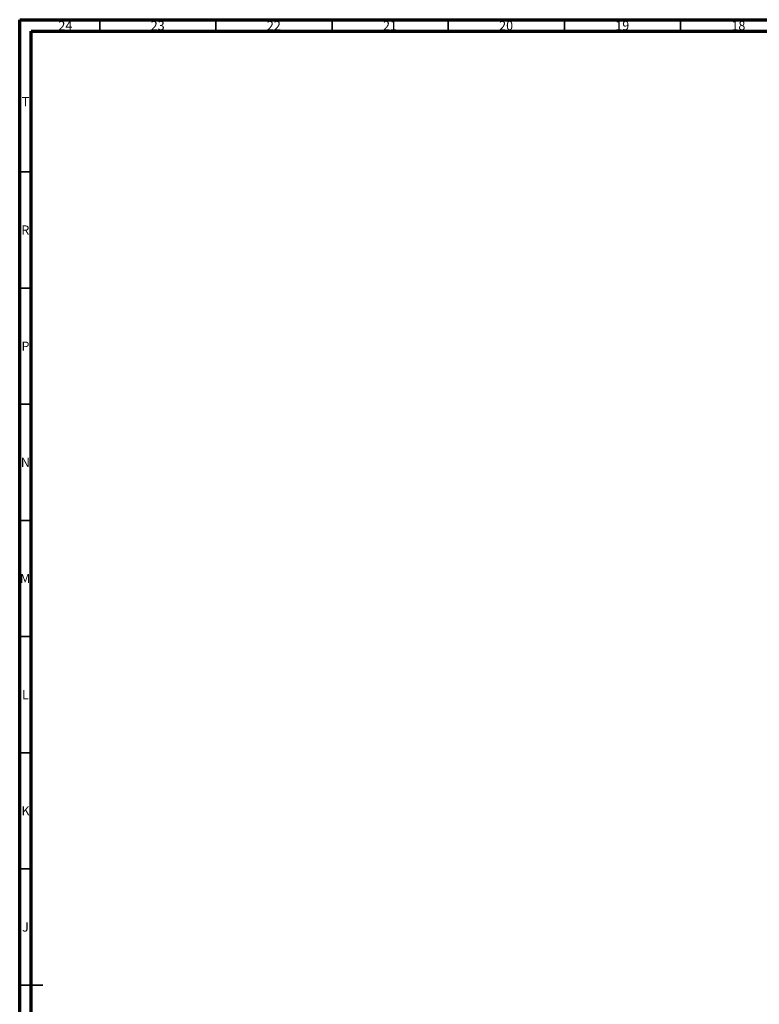
# Model space of a CAD drawing. Units: millimetres. Extents: x 15 to 1184, y 5 to 836.
# Drawn here: x 15 to 333, y 412 to 836 of the extents above; entities that cross this region are included whole.
import ezdxf

# ---------------------------------------------------------------- set-up
doc = ezdxf.new("R2010")
doc.units = ezdxf.units.MM
doc.styles.add('SLDTEXTSTYLE0', font='TXT', dxfattribs={"width": 0.75})

msp = doc.modelspace()

# ---------------------------------------------------------------- linework, layer by layer
at = {"color": 7, "linetype": 'Continuous', "lineweight": 70}
for p, q in [((15, 5), (15, 836)), ((15, 836), (1184, 836)), ((20, 10), (20, 831)), ((20, 831), (1179, 831))]:
    msp.add_line(p, q, dxfattribs=at)
at = {"color": 7, "linetype": 'Continuous', "lineweight": 35}
for p, q in [((49.5, 831), (49.5, 836)), ((99.5, 831), (99.5, 836)), ((149.5, 831), (149.5, 836)), ((199.5, 831), (199.5, 836)), ((249.5, 831), (249.5, 836)), ((299.5, 831), (299.5, 836)), ((20, 770.5), (15, 770.5)), ((20, 720.5), (15, 720.5)), ((20, 670.5), (15, 670.5)), ((20, 620.5), (15, 620.5)), ((20, 570.5), (15, 570.5)), ((20, 520.5), (15, 520.5)), ((20, 470.5), (15, 470.5)), ((15, 420.5), (25, 420.5)), ((20, 420.5), (15, 420.5))]:
    msp.add_line(p, q, dxfattribs=at)

# ---------------------------------------------------------------- texts
at = {"color": 7, "linetype": 'Continuous', "lineweight": 0, "attachment_point": 2, "style": 'SLDTEXTSTYLE0'}
for s, insert, char_height in [('24', (34.67, 835.44), 3.969), ('23', (74.42, 835.44), 3.969), ('22', (124.42, 835.44), 3.969), ('21', (174.42, 835.44), 3.969), ('20', (224.42, 835.44), 3.969), ('19', (274.42, 835.44), 3.969), ('18', (324.42, 835.44), 3.969), ('T', (17.49, 802.74), 3.97), ('R', (17.44, 747.44), 3.97), ('P', (17.48, 697.44), 3.97), ('N', (17.46, 647.44), 3.97), ('M', (17.36, 597.44), 3.97), ('L', (17.45, 547.44), 3.97), ('K', (17.49, 497.44), 3.97), ('J', (17.47, 447.44), 3.97)]:
    msp.add_mtext(s, dxfattribs=dict(at, insert=insert, char_height=char_height))

doc.saveas('drawing.dxf')
